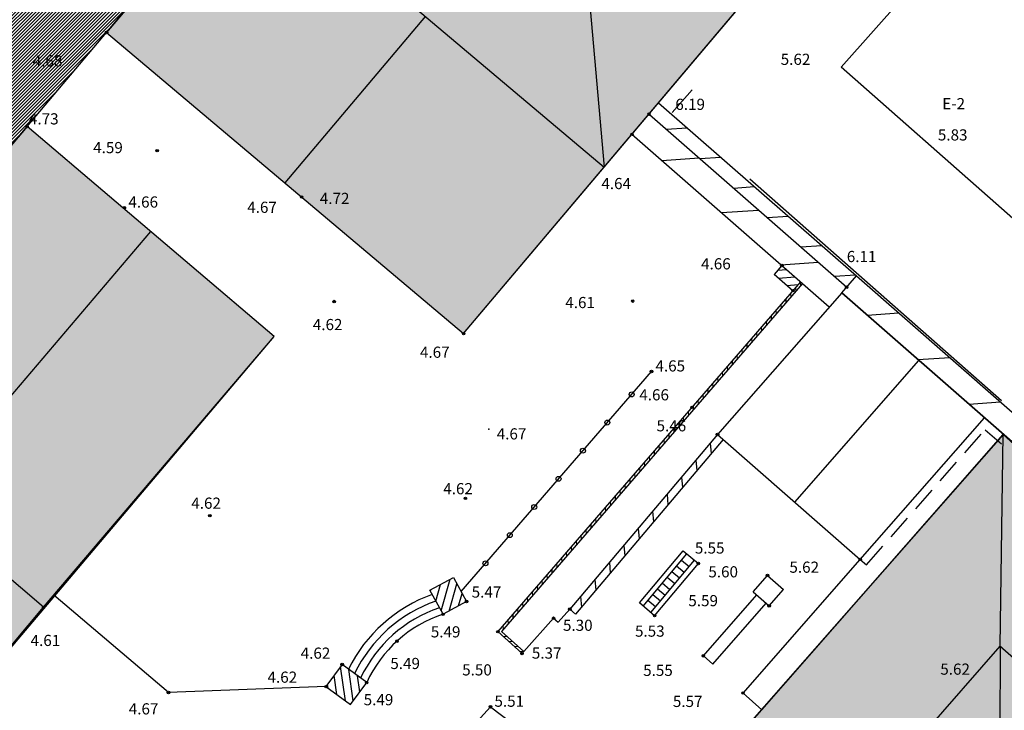
# Model space of a CAD drawing. Units: millimetres. Extents: x 552518 to 553826, y 4792642 to 4794339.
# Drawn here: x 552576 to 552616, y 4793996 to 4794024 of the extents above; entities that cross this region are included whole.
import ezdxf

# ---------------------------------------------------------------- set-up
doc = ezdxf.new("R2010")
doc.units = ezdxf.units.MM
doc.linetypes.add('Contorno$0$TR5', pattern=[1.5, 1, -0.5])
for name, color, linetype in [('Contorno$0$0_S-VIV', 254, 'Continuous'), ('Contorno$0$0U_MUROS', 250, 'Continuous'), ('Contorno$0$0U_ORDENACION', 252, 'Continuous'), ('Contorno$0$0U_PLANIMETRIA', 6, 'Continuous'), ('Contorno$0$0U_PTOS_COTAS', 2, 'Continuous'), ('Contorno$0$0U_PTOS_PUNTO', 2, 'Continuous'), ('Contorno$0$0U_VIV EXIT', 3, 'Continuous')]:
    doc.layers.add(name, color=color, linetype=linetype)
doc.layers.add('Contorno$0$0U_S-VIAL EXIST', color=7, linetype='Continuous', true_color=0xececec)
doc.styles.add('Contorno$0$Standard', font='txt')

# ---------------------------------------------------------------- blocks, each defined once
blk = doc.blocks.new('Contorno')
at = {"layer": 'Contorno$0$0_S-VIV'}
h = blk.add_hatch(color=256, dxfattribs=at)
h.paths.add_polyline_path([(552612.481, 4794071.381), (552620.959, 4794081.214), (552611.906, 4794092.44), (552563.711, 4794067.844), (552562.758, 4794068.954), (552525.338, 4794049.777), (552520.934, 4794016.285), (552542.58, 4794012.93), (552541.915, 4794008.168), (552537.097, 4794010.902), (552522.686, 4794011.84), (552520.626, 4794009.992), (552519.339, 4793984.526), (552534.135, 4793983.193), (552540.165, 4793982.975), (552548.341, 4793982.791), (552548.911, 4793988.788), (552554.239, 4794004.044), (552568.397, 4794021.072), (552569.313, 4794020.299), (552576.995, 4794029.406), (552576.502, 4794029.822)])
h.paths.add_polyline_path([(552565.663, 4794038.842), (552550.239, 4794020.86), (552548.79, 4794022.113), (552549.316, 4794022.918), (552536.686, 4794026.434), (552537.242, 4794028.956), (552531.042, 4794029.882), (552531.518, 4794033.072), (552538.126, 4794032.085), (552538.424, 4794034.08), (552554.143, 4794029.891), (552563.062, 4794040.246), (552552.177, 4794049.483), (552557.286, 4794054.608), (552559.282, 4794052.185), (552557.619, 4794050.816), (552559.363, 4794048.698), (552558.227, 4794047.762), (552560.223, 4794043.352)], flags=16)
h.paths.add_polyline_path([(552586.415, 4794011.088), (552576.466, 4794019.549), (552554.919, 4793993.975), (552551.944, 4793987.112), (552558.935, 4793983.743), (552562.179, 4793987.776), (552564.023, 4793986.389), (552565.717, 4793986.612)], flags=17)
h.paths.add_polyline_path([(552608.09, 4794027.847), (552593.646, 4794040.037), (552579.669, 4794023.336), (552594.045, 4794011.204)], flags=17)
h.paths.add_polyline_path([(552615.774, 4794007.145), (552601.383, 4793990.755), (552609.703, 4793983.346), (552615.386, 4793989.767), (552618.339, 4793987.153), (552627.036, 4793996.888)])
h.paths.add_polyline_path([(552590.697, 4793970.543), (552588.843, 4793970.513), (552588.759, 4793975.66), (552590.157, 4793977.119), (552588.806, 4793978.66), (552587.124, 4793977.046), (552587.182, 4793992.779), (552576.302, 4793992.651), (552576.499, 4793983.12), (552575.586, 4793983.983), (552574.51, 4793982.844), (552568.962, 4793982.73), (552567.932, 4793983.82), (552566.906, 4793982.927), (552567.896, 4793981.799), (552567.923, 4793980.931), (552561.923, 4793980.804), (552561.899, 4793981.938), (552555.746, 4793982.009), (552555.182, 4793981.441), (552555.561, 4793981.018), (552555.5, 4793977.47), (552555.019, 4793977.478), (552554.999, 4793976.32), (552549.3, 4793976.156), (552547.763, 4793977.468), (552546.672, 4793976.307), (552548.205, 4793974.893), (552548.198, 4793972.248), (552546.657, 4793972.252), (552545.764, 4793971.315), (552536.896, 4793971.061), (552537.109, 4793957), (552548.461, 4793957.307), (552548.453, 4793953.98), (552547.256, 4793952.856), (552548.551, 4793951.359), (552550.16, 4793952.742), (552587.716, 4793953.42), (552589.119, 4793952.108), (552590.272, 4793953.341), (552589.103, 4793954.523), (552589.021, 4793959.572), (552590.878, 4793959.602)])
h.paths.add_polyline_path([(552592.448, 4793944.484), (552589.119, 4793952.108), (552587.716, 4793953.42), (552552.235, 4793952.779), (552548.72, 4793935.927), (552547.746, 4793931.958), (552546.01, 4793924.355), (552545.358, 4793921.422), (552542.553, 4793909.005), (552535.751, 4793881.793), (552547.272, 4793878.03), (552550.091, 4793886.662), (552550.672, 4793886.521), (552547.841, 4793877.854), (552553.959, 4793875.861), (552560.069, 4793874.716), (552563.82, 4793873.261), (552566.19, 4793871.941), (552566.749, 4793872.34), (552574.317, 4793868.738), (552576.194, 4793871.484), (552577.019, 4793870.92), (552579.664, 4793874.517), (552578.713, 4793875.167), (552582.041, 4793880.036), (552582.082, 4793880.485), (552575.542, 4793885.185), (552574.421, 4793887.56), (552571.687, 4793890.128), (552567.431, 4793891.523), (552558.942, 4793893.521), (552558.846, 4793893.087), (552555.848, 4793893.747), (552556.68, 4793897.331), (552554.921, 4793897.74), (552558.032, 4793911.138), (552554.994, 4793911.844), (552556.631, 4793918.894), (552558.172, 4793918.536), (552558.139, 4793918.273), (552559.506, 4793918.128), (552559.348, 4793916.631), (552564.156, 4793916.122), (552564.309, 4793917.567), (552582.058, 4793915.689), (552581.843, 4793913.652), (552587.595, 4793913.044), (552587.811, 4793915.08), (552589.203, 4793914.933)])
h.paths.add_polyline_path([(552604.107, 4793899.168), (552588.541, 4793901.003), (552589.304, 4793907.046), (552587.525, 4793907.325), (552587.917, 4793910.602), (552574.513, 4793912.207), (552570.361, 4793893.058), (552575.66, 4793891.134), (552584.792, 4793885.312), (552584.714, 4793884.891), (552596.326, 4793877.521), (552602.685, 4793887.417)])
h.paths.add_polyline_path([(552546.867, 4793949.089), (552532.058, 4793951.198), (552530.914, 4793941.827), (552531.035, 4793937.802), (552527.992, 4793924.97), (552527.508, 4793925.096), (552524.983, 4793914.746), (552525.955, 4793914.509), (552525.658, 4793913.237), (552518.834, 4793914.831), (552519.208, 4793904.939), (552535.187, 4793900.452)])
h.paths.add_polyline_path([(552530.076, 4793940.386), (552530.839, 4793951.359), (552518.834, 4793952.73), (552518.834, 4793914.831), (552523.485, 4793913.744)])
h.paths.add_polyline_path([(552549.422, 4793870.964), (552543.534, 4793874.97), (552534.461, 4793878.281), (552532.442, 4793872.976), (552529.826, 4793866.432), (552531.126, 4793865.912), (552530.606, 4793864.612), (552542.001, 4793860.057)])
h.paths.add_polyline_path([(552528.013, 4793872.901), (552518.834, 4793875.796), (552518.834, 4793857.28), (552520.871, 4793857.942), (552526.169, 4793867.293)])
h.paths.add_polyline_path([(552524.819, 4793856.724), (552520.175, 4793849.116), (552531.232, 4793841.563), (552536.014, 4793850.201)])
h.paths.add_polyline_path([(552533.92, 4793839.073), (552534.247, 4793839.503), (552531.232, 4793841.563), (552520.175, 4793849.116), (552518.834, 4793849.514), (552518.834, 4793828.143), (552529.554, 4793822.022), (552531.185, 4793823.399), (552536.677, 4793830.806), (552534.316, 4793832.508), (552537.214, 4793836.499)])
h.paths.add_polyline_path([(552560.116, 4793790.144), (552544.592, 4793799.667), (552526.31, 4793770.184), (552547.632, 4793770.184)])
h.paths.add_polyline_path([(552645.442, 4793813.168), (552638.379, 4793817.365), (552619.513, 4793829.508), (552588.314, 4793781.588), (552606.155, 4793770.184), (552615.584, 4793766.658)])
blk.add_hatch(color=256, dxfattribs=at).paths.add_polyline_path([(552615.774, 4794007.145), (552626.141, 4793997.703), (552626.045, 4793998.149)])
at = {"layer": 'Contorno$0$0U_S-VIAL EXIST'}
h = blk.add_hatch(dxfattribs=at)
h.set_pattern_fill('ANSI31', color=256, scale=0.03, style=0)
h.set_pattern_definition([(45, (0, 0), (-0.067351920908, 0.067351920908), [])])
h.paths.add_polyline_path([(552771.258, 4794187.353), (552769.181, 4794185.839), (552767.508, 4794184.675), (552765.755, 4794183.513), (552764.341, 4794182.615), (552763.62, 4794182.17), (552762.746, 4794181.644), (552761.596, 4794180.978), (552758.718, 4794179.48), (552755.812, 4794177.968), (552752.666, 4794176.33), (552750.585, 4794175.255), (552747.661, 4794173.777), (552743.486, 4794171.666), (552739.593, 4794169.698), (552737.684, 4794168.733), (552733.894, 4794166.784), (552730.192, 4794164.872), (552727.237, 4794163.346), (552723.899, 4794161.632), (552721.06, 4794160.213), (552716.914, 4794158.143), (552711.482, 4794155.43), (552709.165, 4794154.256), (552706.203, 4794152.742), (552704.922, 4794152.076), (552701.252, 4794150.154), (552699.688, 4794149.335), (552696.95, 4794147.902), (552692.932, 4794145.798), (552687.774, 4794143.098), (552683.551, 4794140.925), (552680.587, 4794139.414), (552675.328, 4794136.733), (552671.089, 4794134.584), (552669.439, 4794133.747), (552666.639, 4794132.327), (552658.351, 4794128.067), (552649.845, 4794123.655), (552645.431, 4794121.36), (552642.005, 4794119.575), (552637.178, 4794117.059), (552634.461, 4794115.684), (552630.259, 4794113.594), (552627.114, 4794112.029), (552624.521, 4794110.739), (552620.188, 4794108.612), (552614.09, 4794105.577), (552611.033, 4794103.995), (552608.002, 4794102.427), (552604.707, 4794100.754), (552601.797, 4794099.279), (552596.589, 4794096.618), (552593.259, 4794094.905), (552588.758, 4794092.59), (552585.502, 4794090.917), (552581.403, 4794088.812), (552578.721, 4794087.435), (552574.148, 4794085.036), (552571.942, 4794083.842), (552569.804, 4794082.751), (552565.983, 4794080.823), (552561.614, 4794078.619), (552556.836, 4794076.208), (552552.614, 4794074.064), (552549.732, 4794072.601), (552545.842, 4794070.629), (552541.891, 4794068.63), (552537.867, 4794066.593), (552535.134, 4794065.21), (552532.952, 4794064.106), (552530.174, 4794062.7), (552528.179, 4794061.69), (552528.034, 4794062.066), (552522.832, 4794059.433), (552518.834, 4794057.391), (552518.834, 4794046.701), (552525.423, 4794049.821), (552524.757, 4794051.207), (552530.612, 4794054.189), (552533.391, 4794055.613), (552536.077, 4794056.988), (552538.135, 4794058.042), (552541.887, 4794059.964), (552545.603, 4794061.871), (552548.258, 4794063.234), (552550.911, 4794064.595), (552553.187, 4794065.763), (552556.141, 4794067.277), (552558.694, 4794068.578), (552561.344, 4794069.929), (552564.766, 4794071.674), (552567.092, 4794072.86), (552569.24, 4794073.955), (552571.494, 4794075.104), (552576.214, 4794077.511), (552578.413, 4794078.639), (552581.249, 4794080.093), (552584.824, 4794081.924), (552589.808, 4794084.478), (552594.596, 4794086.93), (552598.727, 4794089.046), (552601.919, 4794090.661), (552604.167, 4794091.793), (552607.819, 4794093.633), (552609.946, 4794094.704), (552611.505, 4794095.489), (552612.83, 4794096.157), (552613.322, 4794096.405), (552614.219, 4794096.208), (552615.252, 4794096.077), (552616.267, 4794096.042), (552617.341, 4794096.107), (552618.776, 4794096.361), (552620.159, 4794096.891), (552621.908, 4794097.798), (552622.862, 4794098.293), (552624.361, 4794099.069), (552626.674, 4794100.234), (552628.641, 4794101.218), (552630.456, 4794102.108), (552632.055, 4794102.883), (552633.495, 4794103.58), (552636.337, 4794104.957), (552643.182, 4794108.274), (552645.016, 4794109.162), (552646.689, 4794109.973), (552647.308, 4794110.273), (552648.138, 4794110.578), (552648.907, 4794110.719), (552649.43, 4794110.743), (552650.073, 4794110.712), (552650.555, 4794110.632), (552651.246, 4794110.424), (552651.972, 4794110.09), (552652.59, 4794109.685), (552653.124, 4794109.214), (552653.493, 4794108.799), (552653.824, 4794108.274), (552654.164, 4794107.375), (552654.241, 4794106.661), (552654.125, 4794105.706), (552653.945, 4794105.203), (552653.713, 4794104.746), (552653.378, 4794104.295), (552653.056, 4794103.966), (552652.712, 4794103.637), (552652.424, 4794103.364), (552652.259, 4794103.223), (552651.038, 4794104.72), (552650.441, 4794104.227), (552648.1, 4794102.293), (552644.548, 4794099.359), (552641.403, 4794096.762), (552639.203, 4794094.949), (552636.859, 4794093.016), (552634.866, 4794091.372), (552633.391, 4794090.157), (552632.872, 4794089.729), (552631.068, 4794088.212), (552630.045, 4794087.314), (552628.79, 4794086.212), (552627.59, 4794085.158), (552626.042, 4794083.799), (552624.917, 4794082.81), (552624.071, 4794082.068), (552623.338, 4794081.424), (552622.665, 4794080.833), (552622.011, 4794080.318), (552620.642, 4794078.695), (552619.355, 4794077.212), (552618.28, 4794075.91), (552616.948, 4794074.438), (552616.033, 4794073.383), (552615.336, 4794072.58), (552614.417, 4794071.427), (552610.354, 4794066.8), (552607.84, 4794063.889), (552605.67, 4794061.384), (552603.253, 4794058.595), (552601.126, 4794056.061), (552598.372, 4794052.856), (552596.151, 4794050.271), (552593.33, 4794047.162), (552591.679, 4794045.071), (552590.161, 4794043.307), (552589.637, 4794042.698), (552588.023, 4794043.011), (552585.598, 4794040.329), (552586.237, 4794038.747), (552582.825, 4794034.781), (552577.686, 4794028.808), (552576.984, 4794029.393), (552569.327, 4794020.315), (552569.504, 4794020.14), (552555.352, 4794003.119), (552554.244, 4794004.051), (552548.898, 4793988.654), (552551.927, 4793987.12), (552554.909, 4793993.952), (552576.466, 4794019.549), (552579.669, 4794023.336), (552583.749, 4794028.211), (552585.233, 4794029.985), (552587.731, 4794032.969), (552589.367, 4794034.924), (552591.21, 4794037.126), (552593.637, 4794040.026), (552598.332, 4794045.153), (552598.407, 4794045.087), (552605.595, 4794053.216), (552605.531, 4794053.292), (552606.841, 4794054.802), (552608.972, 4794057.258), (552610.108, 4794058.567), (552611.131, 4794059.746), (552612.45, 4794061.285), (552613.197, 4794062.158), (552613.907, 4794062.987), (552614.236, 4794063.342), (552615.005, 4794064.144), (552615.668, 4794064.835), (552616.452, 4794065.55), (552617.659, 4794066.645), (552618.644, 4794067.538), (552619.713, 4794068.508), (552620.681, 4794069.386), (552621.682, 4794070.293), (552622.989, 4794071.479), (552624.272, 4794072.642), (552625.704, 4794073.931), (552626.913, 4794074.986), (552627.953, 4794075.895), (552628.974, 4794076.85), (552629.647, 4794077.444), (552630.257, 4794077.973), (552631.004, 4794078.62), (552631.785, 4794079.297), (552632.752, 4794080.135), (552633.897, 4794081.09), (552638.78, 4794085.123), (552641.541, 4794087.323), (552643.419, 4794088.724), (552644.13, 4794089.254), (552645.768, 4794090.382), (552650.371, 4794094.273), (552653.289, 4794096.739), (552655.341, 4794098.474), (552660.392, 4794102.705), (552663.878, 4794105.601), (552668.528, 4794109.465), (552670.294, 4794110.932), (552671.57, 4794112.002), (552675.854, 4794115.604), (552678.695, 4794117.867), (552680.847, 4794119.539), (552684.765, 4794122.582), (552686.837, 4794124.21), (552689.089, 4794125.985), (552691.216, 4794127.663), (552692.185, 4794128.409), (552692.767, 4794128.53), (552693.209, 4794128.403), (552693.529, 4794128.137), (552698.721, 4794134.354), (552706.039, 4794140.193), (552712.954, 4794145.739), (552712.227, 4794147.235), (552715.512, 4794148.931), (552718.787, 4794150.621), (552721.316, 4794151.926), (552723.639, 4794153.126), (552726.899, 4794154.808), (552729.975, 4794156.348), (552732.797, 4794157.747), (552736.75, 4794159.708), (552739.444, 4794161.044), (552742.305, 4794162.463), (552744.373, 4794163.488), (552747.42, 4794164.999), (552751.069, 4794166.809), (552753.105, 4794167.819), (552754.901, 4794168.709), (552756.833, 4794169.699), (552758.299, 4794170.452), (552760.963, 4794171.811), (552763.37, 4794173.012), (552765.458, 4794174.079), (552767.933, 4794175.343), (552769.495, 4794176.142), (552771.263, 4794177.045), (552773.407, 4794178.144), (552774.26, 4794178.582), (552775.616, 4794179.279), (552776.845, 4794179.911), (552777.356, 4794180.173)])
h.paths.add_polyline_path([(552654.664, 4794112.764), (552657.369, 4794109.763), (552678.198, 4794126.767), (552679.351, 4794125.341), (552680.938, 4794126.709), (552679.998, 4794127.797), (552679.706, 4794128.072), (552678.894, 4794128.468), (552678.373, 4794128.559), (552678.026, 4794128.553), (552677.634, 4794128.47), (552675.008, 4794127.327), (552673.096, 4794126.379), (552671.431, 4794125.507), (552669.752, 4794124.628), (552667.962, 4794123.69), (552666.75, 4794123.055), (552665.323, 4794122.308), (552664.79, 4794121.075), (552664.207, 4794119.949), (552663.53, 4794118.874), (552663.029, 4794118.17), (552662.151, 4794117.143), (552661.569, 4794116.572), (552661.225, 4794116.234), (552660.017, 4794115.267), (552659.441, 4794114.852), (552658.377, 4794114.21), (552657.267, 4794113.658), (552656.155, 4794113.213), (552655.527, 4794113.024)], flags=16)
at = {"layer": 'Contorno$0$0_S-VIV', "elevation": -0.003}
for points in [[(552593.646, 4794040.037), (552579.669, 4794023.336), (552594.045, 4794011.204), (552608.09, 4794027.847), (552593.646, 4794040.037)], [(552576.466, 4794019.549), (552554.919, 4793993.975), (552551.944, 4793987.112), (552558.935, 4793983.743), (552562.179, 4793987.776), (552564.023, 4793986.389), (552565.717, 4793986.612), (552586.415, 4794011.088), (552576.466, 4794019.549), (552576.466, 4794019.549), (552576.466, 4794019.549)], [(552615.774, 4794007.145), (552601.383, 4793990.755), (552609.703, 4793983.346), (552615.386, 4793989.767), (552618.339, 4793987.153), (552627.036, 4793996.888), (552615.774, 4794007.145)]]:
    blk.add_lwpolyline(points, dxfattribs=at)
at = {"layer": 'Contorno$0$0U_MUROS'}
for p, q in [((552601.896, 4794020.507, -0.003), (552609.863, 4794013.528, -0.003)), ((552601.524, 4794020.036, -0.003), (552609.468, 4794013.077, -0.003)), ((552615.697, 4794008.489, -0.003), (552605.574, 4794017.428, -0.003)), ((552607.613, 4794013.289, -0.003), (552595.425, 4793999.197, -0.003)), ((552607.688, 4794013.223, -0.003), (552595.565, 4793999.206, -0.003)), ((552609.266, 4794012.846, -0.003), (552609.863, 4794013.528, -0.003)), ((552609.863, 4794013.528, -0.003), (552615.697, 4794008.418, -0.003)), ((552609.266, 4794012.846, -0.003), (552604.267, 4794007.14, -0.003)), ((552615.697, 4794007.213, -0.003), (552609.266, 4794012.846, -0.003)), ((552607.38, 4794004.413, -0.003), (552612.379, 4794010.12, -0.003)), ((552610.013, 4794002.107, -0.003), (552615.011, 4794007.813, -0.003)), ((552604.267, 4794007.14, -0.003), (552598.323, 4794000.1, -0.003)), ((552604.493, 4794006.942, -0.003), (552598.552, 4793999.906, -0.003)), ((552604.267, 4794007.14, -0.003), (552610.013, 4794002.107, -0.003)), ((552598.323, 4794000.1, -0.003), (552598.552, 4793999.906, -0.003)), ((552595.425, 4793999.197, -0.003), (552596.398, 4793998.316, -0.003)), ((552595.565, 4793999.206, -0.003), (552596.465, 4793998.39, -0.003)), ((552596.398, 4793998.316, -0.003), (552596.465, 4793998.39, -0.003)), ((552592.8, 4793993.624, -0.003), (552595.126, 4793996.168, -0.003)), ((552595.126, 4793996.168, -0.003), (552600.759, 4793991.918, -0.003))]:
    blk.add_line(p, q, dxfattribs=at)
at = {"layer": 'Contorno$0$0U_MUROS', "elevation": -0.003}
blk.add_lwpolyline([(552615.697, 4794008.418), (552626.529, 4793998.93)], dxfattribs=at)
at = {"layer": 'Contorno$0$0U_ORDENACION', "linetype": 'Continuous'}
for p, q in [((552609.25, 4794021.939, -0.003), (552615.575, 4794029.1, -0.003)), ((552615.697, 4794016.245, -0.003), (552609.25, 4794021.939, -0.003)), ((552602.448, 4794020.113, -0.003), (552603.246, 4794021.033, -0.003)), ((552621.299, 4794011.297, -0.003), (552615.697, 4794016.245, -0.003))]:
    blk.add_line(p, q, dxfattribs=at)
at = {"layer": 'Contorno$0$0U_ORDENACION'}
for p, q in [((552602.201, 4794019.443, -0.003), (552603.047, 4794019.499, -0.003)), ((552600.823, 4794019.236, -0.003), (552600.823, 4794019.236, -0.003)), ((552600.823, 4794019.236, -0.003), (552608.767, 4794012.277, -0.003)), ((552603.555, 4794018.257, -0.003), (552604.401, 4794018.313, -0.003)), ((552602.023, 4794018.185, -0.003), (552603.523, 4794018.284, -0.003)), ((552604.909, 4794017.071, -0.003), (552605.755, 4794017.127, -0.003)), ((552604.422, 4794016.084, -0.003), (552605.922, 4794016.183, -0.003)), ((552606.263, 4794015.885, -0.003), (552607.109, 4794015.941, -0.003)), ((552607.617, 4794014.699, -0.003), (552608.463, 4794014.755, -0.003)), ((552606.859, 4794013.949, -0.003), (552606.548, 4794013.59, -0.003)), ((552606.821, 4794013.982, -0.003), (552608.322, 4794014.081, -0.003)), ((552606.548, 4794013.59, -0.003), (552606.548, 4794013.59, -0.003)), ((552607.306, 4794012.934, -0.003), (552606.548, 4794013.59, -0.003)), ((552606.695, 4794013.76, -0.003), (552607.042, 4794013.785, -0.003)), ((552608.971, 4794013.513, -0.003), (552609.817, 4794013.569, -0.003)), ((552606.718, 4794013.442, -0.003), (552607.382, 4794013.49, -0.003)), ((552607.059, 4794013.148, -0.003), (552607.52, 4794013.181, -0.003)), ((552607.6, 4794013.274, -0.003), (552607.611, 4794013.133, -0.003)), ((552607.208, 4794012.821, -0.003), (552607.218, 4794012.679, -0.003)), ((552607.404, 4794013.047, -0.003), (552607.414, 4794012.906, -0.003)), ((552609.266, 4794012.846, -0.003), (552609.266, 4794012.846, -0.003)), ((552609.266, 4794012.846, -0.003), (552615.697, 4794007.213, -0.003)), ((552606.815, 4794012.367, -0.003), (552606.826, 4794012.226, -0.003)), ((552607.012, 4794012.594, -0.003), (552607.022, 4794012.453, -0.003)), ((552606.619, 4794012.14, -0.003), (552606.629, 4794011.999, -0.003)), ((552610.289, 4794011.95, -0.003), (552611.569, 4794012.035, -0.003)), ((552606.227, 4794011.686, -0.003), (552606.237, 4794011.545, -0.003)), ((552606.423, 4794011.913, -0.003), (552606.433, 4794011.772, -0.003)), ((552605.834, 4794011.232, -0.003), (552605.844, 4794011.091, -0.003)), ((552606.03, 4794011.459, -0.003), (552606.041, 4794011.318, -0.003)), ((552605.442, 4794010.778, -0.003), (552605.452, 4794010.637, -0.003)), ((552605.638, 4794011.005, -0.003), (552605.648, 4794010.864, -0.003)), ((552605.245, 4794010.551, -0.003), (552605.256, 4794010.41, -0.003)), ((552604.853, 4794010.098, -0.003), (552604.863, 4794009.957, -0.003)), ((552605.049, 4794010.325, -0.003), (552605.059, 4794010.184, -0.003)), ((552612.335, 4794010.158, -0.003), (552613.615, 4794010.242, -0.003)), ((552593.943, 4794000.814, -0.003), (552601.609, 4794009.677, -0.003)), ((552604.46, 4794009.644, -0.003), (552604.471, 4794009.503, -0.003)), ((552604.657, 4794009.871, -0.003), (552604.667, 4794009.73, -0.003)), ((552604.068, 4794009.19, -0.003), (552604.078, 4794009.049, -0.003)), ((552604.264, 4794009.417, -0.003), (552604.274, 4794009.276, -0.003)), ((552603.872, 4794008.963, -0.003), (552603.882, 4794008.822, -0.003)), ((552603.479, 4794008.509, -0.003), (552603.489, 4794008.368, -0.003)), ((552603.675, 4794008.736, -0.003), (552603.686, 4794008.595, -0.003)), ((552614.382, 4794008.365, -0.003), (552615.661, 4794008.45, -0.003)), ((552603.087, 4794008.056, -0.003), (552603.097, 4794007.914, -0.003)), ((552603.283, 4794008.282, -0.003), (552603.293, 4794008.141, -0.003)), ((552602.694, 4794007.602, -0.003), (552602.704, 4794007.461, -0.003)), ((552602.89, 4794007.829, -0.003), (552602.901, 4794007.688, -0.003)), ((552602.498, 4794007.375, -0.003), (552602.508, 4794007.234, -0.003)), ((552602.105, 4794006.921, -0.003), (552602.116, 4794006.78, -0.003)), ((552602.302, 4794007.148, -0.003), (552602.312, 4794007.007, -0.003)), ((552604.267, 4794007.14, -0.003), (552604.267, 4794007.14, -0.003)), ((552601.713, 4794006.467, -0.003), (552601.723, 4794006.326, -0.003)), ((552601.909, 4794006.694, -0.003), (552601.919, 4794006.553, -0.003)), ((552603.977, 4794006.796, -0.003), (552604.013, 4794006.373, -0.003)), ((552601.32, 4794006.013, -0.003), (552601.331, 4794005.872, -0.003)), ((552601.517, 4794006.24, -0.003), (552601.527, 4794006.099, -0.003)), ((552603.396, 4794006.108, -0.003), (552603.432, 4794005.686, -0.003)), ((552601.124, 4794005.786, -0.003), (552601.134, 4794005.645, -0.003)), ((552600.732, 4794005.333, -0.003), (552600.742, 4794005.192, -0.003)), ((552600.928, 4794005.56, -0.003), (552600.938, 4794005.419, -0.003)), ((552602.816, 4794005.421, -0.003), (552602.851, 4794004.998, -0.003)), ((552600.339, 4794004.879, -0.003), (552600.349, 4794004.738, -0.003)), ((552600.535, 4794005.106, -0.003), (552600.546, 4794004.965, -0.003)), ((552600.143, 4794004.652, -0.003), (552600.153, 4794004.511, -0.003)), ((552602.235, 4794004.733, -0.003), (552602.271, 4794004.31, -0.003)), ((552599.75, 4794004.198, -0.003), (552599.761, 4794004.057, -0.003)), ((552599.947, 4794004.425, -0.003), (552599.957, 4794004.284, -0.003)), ((552601.655, 4794004.045, -0.003), (552601.69, 4794003.623, -0.003)), ((552599.358, 4794003.744, -0.003), (552599.368, 4794003.603, -0.003)), ((552599.554, 4794003.971, -0.003), (552599.564, 4794003.83, -0.003)), ((552598.965, 4794003.29, -0.003), (552598.976, 4794003.149, -0.003)), ((552599.162, 4794003.517, -0.003), (552599.172, 4794003.376, -0.003)), ((552601.074, 4794003.358, -0.003), (552601.11, 4794002.935, -0.003)), ((552598.769, 4794003.064, -0.003), (552598.779, 4794002.923, -0.003)), ((552598.377, 4794002.61, -0.003), (552598.387, 4794002.469, -0.003)), ((552598.573, 4794002.837, -0.003), (552598.583, 4794002.696, -0.003)), ((552600.493, 4794002.67, -0.003), (552600.529, 4794002.247, -0.003)), ((552601.12, 4794000.35, -0.003), (552602.881, 4794002.455, -0.003)), ((552602.881, 4794002.455, -0.003), (552603.495, 4794001.942, -0.003)), ((552597.984, 4794002.156, -0.003), (552597.994, 4794002.015, -0.003)), ((552598.18, 4794002.383, -0.003), (552598.191, 4794002.242, -0.003)), ((552601.274, 4794000.222, -0.003), (552603.035, 4794002.327, -0.003)), ((552601.581, 4793999.965, -0.003), (552603.342, 4794002.07, -0.003)), ((552603.121, 4794001.806, -0.003), (552602.814, 4794002.063, -0.003)), ((552605.296, 4793996.722, -0.003), (552610.013, 4794002.107, -0.003)), ((552597.592, 4794001.702, -0.003), (552597.602, 4794001.561, -0.003)), ((552597.788, 4794001.929, -0.003), (552597.798, 4794001.788, -0.003)), ((552599.913, 4794001.983, -0.003), (552599.948, 4794001.56, -0.003)), ((552601.734, 4793999.837, -0.003), (552603.495, 4794001.942, -0.003)), ((552602.928, 4794001.576, -0.003), (552602.621, 4794001.833, -0.003)), ((552592.688, 4794000.862, -0.003), (552593.635, 4794001.379, -0.003)), ((552593.137, 4794000.038, -0.003), (552593.501, 4794001.306, -0.003)), ((552593.635, 4794001.379, -0.003), (552594.163, 4794000.411, -0.003)), ((552597.395, 4794001.475, -0.003), (552597.406, 4794001.334, -0.003)), ((552599.332, 4794001.295, -0.003), (552599.368, 4794000.872, -0.003)), ((552602.543, 4794001.116, -0.003), (552602.236, 4794001.372, -0.003)), ((552602.736, 4794001.346, -0.003), (552602.429, 4794001.603, -0.003)), ((552605.7, 4794000.803, -0.003), (552606.279, 4794001.464, -0.003)), ((552606.279, 4794001.464, -0.003), (552606.926, 4794000.898, -0.003)), ((552593.216, 4793999.894, -0.003), (552592.688, 4794000.862, -0.003)), ((552592.711, 4794000.819, -0.003), (552592.73, 4794000.885, -0.003)), ((552592.924, 4794000.429, -0.003), (552593.115, 4794001.095, -0.003)), ((552593.459, 4794000.027, -0.003), (552593.774, 4794001.124, -0.003)), ((552597.003, 4794001.021, -0.003), (552597.013, 4794000.88, -0.003)), ((552597.199, 4794001.248, -0.003), (552597.209, 4794001.107, -0.003)), ((552602.158, 4794000.656, -0.003), (552601.851, 4794000.912, -0.003)), ((552602.351, 4794000.886, -0.003), (552602.044, 4794001.142, -0.003)), ((552606.347, 4794000.237, -0.003), (552606.926, 4794000.898, -0.003)), ((552582.162, 4793996.744, -0.003), (552577.552, 4794000.665, -0.003)), ((552593.844, 4794000.237, -0.003), (552593.987, 4794000.734, -0.003)), ((552596.61, 4794000.568, -0.003), (552596.621, 4794000.427, -0.003)), ((552596.807, 4794000.795, -0.003), (552596.817, 4794000.653, -0.003)), ((552598.751, 4794000.607, -0.003), (552598.787, 4794000.184, -0.003)), ((552601.966, 4794000.426, -0.003), (552601.659, 4794000.682, -0.003)), ((552603.697, 4793998.219, -0.003), (552605.848, 4794000.674, -0.003)), ((552605.7, 4794000.803, -0.003), (552606.347, 4794000.237, -0.003)), ((552594.163, 4794000.411, -0.003), (552593.216, 4793999.894, -0.003)), ((552596.218, 4794000.114, -0.003), (552596.228, 4793999.973, -0.003)), ((552596.414, 4794000.341, -0.003), (552596.424, 4794000.2, -0.003)), ((552598.323, 4794000.1, -0.003), (552597.851, 4793999.571, -0.003)), ((552601.734, 4793999.837, -0.003), (552601.12, 4794000.35, -0.003)), ((552601.773, 4794000.195, -0.003), (552601.466, 4794000.452, -0.003)), ((552604.073, 4793997.89, -0.003), (552606.224, 4794000.345, -0.003)), ((552596.022, 4793999.887, -0.003), (552596.032, 4793999.746, -0.003)), ((552597.666, 4793999.736, -0.003), (552596.465, 4793998.39, -0.003)), ((552597.666, 4793999.736, -0.003), (552597.851, 4793999.571, -0.003)), ((552595.629, 4793999.433, -0.003), (552595.639, 4793999.292, -0.003)), ((552595.825, 4793999.66, -0.003), (552595.836, 4793999.519, -0.003)), ((552595.638, 4793999.004, -0.003), (552595.78, 4793999.011, -0.003)), ((552595.861, 4793998.802, -0.003), (552596.002, 4793998.809, -0.003)), ((552596.083, 4793998.601, -0.003), (552596.224, 4793998.608, -0.003)), ((552596.306, 4793998.4, -0.003), (552596.447, 4793998.407, -0.003)), ((552603.697, 4793998.219, -0.003), (552604.073, 4793997.89, -0.003)), ((552589.155, 4793997.87, -0.003), (552588.501, 4793996.982, -0.003)), ((552589.289, 4793996.402, -0.003), (552589.094, 4793997.787, -0.003)), ((552590.142, 4793997.143, -0.003), (552589.155, 4793997.87, -0.003)), ((552588.937, 4793996.661, -0.003), (552588.829, 4793997.427, -0.003)), ((552589.603, 4793996.411, -0.003), (552589.426, 4793997.67, -0.003)), ((552589.868, 4793996.771, -0.003), (552589.778, 4793997.411, -0.003)), ((552588.501, 4793996.982, -0.003), (552582.162, 4793996.744, -0.003)), ((552588.501, 4793996.982, -0.003), (552589.488, 4793996.255, -0.003)), ((552588.585, 4793996.921, -0.003), (552588.564, 4793997.068, -0.003)), ((552589.488, 4793996.255, -0.003), (552590.142, 4793997.143, -0.003)), ((552605.296, 4793996.722, -0.003), (552606.053, 4793996.047, -0.003))]:
    blk.add_line(p, q, dxfattribs=at)
at = {"layer": 'Contorno$0$0U_ORDENACION', "linetype": 'Contorno$0$TR5'}
for p, q in [((552610.269, 4794001.883, -0.003), (552615.043, 4794007.333, -0.003)), ((552615.043, 4794007.333, -0.003), (552615.697, 4794006.76, -0.003)), ((552610.013, 4794002.107, -0.003), (552610.269, 4794001.883, -0.003))]:
    blk.add_line(p, q, dxfattribs=at)
at = {"layer": 'Contorno$0$0U_ORDENACION'}
for centre in [(552600.812, 4794008.755, -0.003), (552599.831, 4794007.621, -0.003), (552598.849, 4794006.486, -0.003), (552597.868, 4794005.352, -0.003), (552596.887, 4794004.217, -0.003), (552595.906, 4794003.083, -0.003), (552594.924, 4794001.948, -0.003)]:
    blk.add_circle(centre, 0.1, dxfattribs=at)
for radius, start, end in [(6.062, 109.8248, 153.6141), (5.762, 109.3624, 154.14), (5.462, 108.8484, 154.7246), (5.162, 108.2737, 155.3787)]:
    blk.add_arc((552594.835, 4793994.992, -0.003), radius, start, end, dxfattribs=at)
at = {"layer": 'Contorno$0$0U_PLANIMETRIA', "elevation": -0.003, "flags": 128}
blk.add_lwpolyline([(552626.045, 4793998.149), (552615.697, 4794007.213)], dxfattribs=at)
at = {"layer": 'Contorno$0$0U_PTOS_PUNTO'}
for centre in [(552579.669, 4794023.336, -0.003), (552601.509, 4794020.049, -0.003), (552576.466, 4794019.549, -0.003), (552600.823, 4794019.236, -0.003), (552581.707, 4794018.576, -0.003), (552587.521, 4794016.709, -0.003), (552580.388, 4794016.282, -0.003), (552606.859, 4794013.949, -0.003), (552607.306, 4794012.934, -0.003), (552609.468, 4794013.077, -0.003), (552588.834, 4794012.496, -0.003), (552600.852, 4794012.514, -0.003), (552594.045, 4794011.204, -0.003), (552601.609, 4794009.677, -0.003), (552603.241, 4794008.234, -0.003), (552604.267, 4794007.14, -0.003), (552594.118, 4794004.569, -0.003), (552583.827, 4794003.872, -0.003), (552610.013, 4794002.107, -0.003), (552603.495, 4794001.942, -0.003), (552606.279, 4794001.464, -0.003), (552577.135, 4794000.175, -0.003), (552594.163, 4794000.411, -0.003), (552598.323, 4794000.1, -0.003), (552606.347, 4794000.237, -0.003), (552593.216, 4793999.894, -0.003), (552597.666, 4793999.736, -0.003), (552601.734, 4793999.837, -0.003), (552595.425, 4793999.197, -0.003), (552591.361, 4793998.811, -0.003), (552596.398, 4793998.316, -0.003), (552603.697, 4793998.219, -0.003), (552589.155, 4793997.87, -0.003), (552588.501, 4793996.982, -0.003), (552590.142, 4793997.143, -0.003), (552582.162, 4793996.744, -0.003), (552605.296, 4793996.722, -0.003), (552595.126, 4793996.168, -0.003)]:
    blk.add_circle(centre, 0.05, dxfattribs=at)
for p in [(552579.224, 4794023.07, 4.681), (552579.669, 4794023.336, 4.692), (552601.509, 4794020.049, 6.2), (552576.466, 4794019.549, 4.735), (552600.823, 4794019.236, 4.647), (552581.707, 4794018.576, 4.6), (552587.521, 4794016.709, 4.674), (552580.388, 4794016.282, 4.668), (552606.859, 4794013.949, 4.668), (552607.306, 4794012.934, 4.67), (552609.468, 4794013.077, 6.116), (552588.834, 4794012.496, 4.622), (552600.852, 4794012.514, 4.617), (552594.045, 4794011.204, 4.674), (552601.609, 4794009.677, 4.652), (552603.241, 4794008.234, 4.662), (552595.055, 4794007.348, 4.67), (552604.267, 4794007.14, 5.47), (552594.118, 4794004.569, 4.629), (552583.827, 4794003.872, 4.625), (552610.013, 4794002.107, 5.628), (552603.495, 4794001.942, 5.554), (552606.279, 4794001.464, 5.602), (552577.135, 4794000.175, 4.615), (552594.163, 4794000.411, 5.501), (552598.323, 4794000.1, 5.31), (552606.347, 4794000.237, 5.595), (552593.216, 4793999.894, 5.496), (552597.666, 4793999.736, 5.378), (552601.734, 4793999.837, 5.532), (552595.425, 4793999.197, 5.491), (552591.361, 4793998.811, 5.497), (552596.398, 4793998.316, 5.501), (552603.697, 4793998.219, 5.551), (552589.155, 4793997.87, 4.629), (552588.501, 4793996.982, 4.628), (552590.142, 4793997.143, 5.492), (552582.162, 4793996.744, 4.672), (552605.296, 4793996.722, 5.577), (552595.126, 4793996.168, 5.513)]:
    blk.add_point(p, dxfattribs=at)
at = {"layer": 'Contorno$0$0U_S-VIAL EXIST'}
blk.add_lwpolyline([(552554.909, 4793993.952), (552576.466, 4794019.549), (552579.669, 4794023.336), (552583.749, 4794028.211), (552585.233, 4794029.985), (552587.731, 4794032.969), (552589.367, 4794034.924), (552591.21, 4794037.126), (552593.637, 4794040.026), (552598.332, 4794045.153), (552598.407, 4794045.087), (552605.595, 4794053.216)], dxfattribs=at)
at = {"layer": 'Contorno$0$0U_VIV EXIT'}
for p, q in [((552593.646, 4794040.037, -0.003), (552579.669, 4794023.336, -0.003)), ((552585.303, 4794030.068, -0.003), (552599.706, 4794017.912, -0.003)), ((552594.045, 4794011.204, -0.003), (552608.09, 4794027.847, -0.003)), ((552579.669, 4794023.336, -0.003), (552594.045, 4794011.204, -0.003)), ((552576.466, 4794019.549, -0.003), (552571.163, 4794013.342, -0.003)), ((552586.415, 4794011.088, -0.003), (552576.466, 4794019.549, -0.003)), ((552577.135, 4794000.175, -0.003), (552586.415, 4794011.088, -0.003)), ((552606.053, 4793996.047, -0.003), (552615.774, 4794007.145, -0.003)), ((552565.717, 4793986.612, -0.003), (552577.135, 4794000.175, -0.003)), ((552601.333, 4793990.752, -0.003), (552606.053, 4793996.047, -0.003))]:
    blk.add_line(p, q, dxfattribs=at)
at = {"layer": 'Contorno$0$0U_VIV EXIT', "color": 250}
for p, q in [((552598.933, 4794026.624, -0.003), (552599.706, 4794017.912, -0.003)), ((552592.504, 4794023.99, -0.003), (552586.843, 4794017.282, -0.003)), ((552581.441, 4794015.318, -0.003), (552559.768, 4793989.834, -0.003)), ((552577.135, 4794000.175, -0.003), (552567.159, 4794008.659, -0.003)), ((552615.647, 4793998.608, -0.003), (552615.774, 4794007.145, -0.003)), ((552609.186, 4793991.232, -0.003), (552615.647, 4793998.608, -0.003)), ((552615.647, 4793998.608, -0.003), (552615.603, 4793990.04, -0.003)), ((552615.647, 4793998.608, -0.003), (552615.697, 4793998.565, -0.003))]:
    blk.add_line(p, q, dxfattribs=at)
at = {"layer": 'Contorno$0$0U_VIV EXIT', "elevation": -0.003}
blk.add_lwpolyline([(552615.697, 4794007.213), (552626.045, 4793998.149)], dxfattribs=at)
at = {"layer": 'Contorno$0$0U_VIV EXIT', "color": 250, "elevation": -0.003}
blk.add_lwpolyline([(552615.647, 4793998.608), (552617.668, 4793996.838)], dxfattribs=at)
at = {"layer": 'Contorno$0$0U_PTOS_COTAS', "style": 'Contorno$0$Standard'}
for s, p in [('4.68', (552576.695, 4794021.97, -0.003)), ('6.19', (552602.569, 4794020.218, -0.003)), ('4.73', (552576.545, 4794019.632, -0.003)), ('4.59', (552579.13, 4794018.475, -0.003)), ('4.64', (552599.591, 4794017.025, -0.003)), ('4.66', (552580.548, 4794016.282, -0.003)), ('4.72', (552588.255, 4794016.427, -0.003)), ('4.67', (552585.333, 4794016.07, -0.003)), ('6.11', (552609.473, 4794014.085, -0.003)), ('4.66', (552603.606, 4794013.792, -0.003)), ('4.61', (552598.139, 4794012.231, -0.003)), ('4.62', (552587.974, 4794011.344, -0.003)), ('4.67', (552592.288, 4794010.229, -0.003)), ('4.65', (552601.769, 4794009.677, -0.003)), ('4.66', (552601.119, 4794008.514, -0.003)), ('5.46', (552601.813, 4794007.266, -0.003)), ('4.67', (552595.378, 4794006.939, -0.003)), ('4.62', (552593.226, 4794004.731, -0.003)), ('4.62', (552583.081, 4794004.147, -0.003)), ('5.55', (552603.356, 4794002.341, -0.003)), ('5.60', (552603.899, 4794001.382, -0.003)), ('5.62', (552607.162, 4794001.568, -0.003)), ('5.47', (552594.369, 4794000.566, -0.003)), ('5.59', (552603.093, 4794000.22, -0.003)), ('5.30', (552598.046, 4793999.227, -0.003)), ('5.49', (552592.724, 4793998.963, -0.003)), ('5.53', (552600.945, 4793998.992, -0.003)), ('4.61', (552576.61, 4793998.616, -0.003)), ('4.62', (552587.485, 4793998.104, -0.003)), ('5.37', (552596.792, 4793998.107, -0.003)), ('5.49', (552591.094, 4793997.689, -0.003)), ('5.50', (552593.987, 4793997.43, -0.003)), ('5.55', (552601.274, 4793997.411, -0.003)), ('5.62', (552613.238, 4793997.46, -0.003)), ('4.62', (552586.15, 4793997.136, -0.003)), ('5.49', (552590.021, 4793996.229, -0.003)), ('5.51', (552595.286, 4793996.168, -0.003)), ('5.57', (552602.47, 4793996.16, -0.003)), ('4.67', (552580.563, 4793995.859, -0.003))]:
    blk.add_text(s, height=0.45, dxfattribs=at).set_placement(p)
at = {"layer": 'Contorno$0$0U_PTOS_COTAS', "linetype": 'Continuous', "style": 'Contorno$0$Standard'}
for s, p in [('5.62', (552606.812, 4794022.032, -0.003)), ('E-2', (552613.317, 4794020.246, -0.003)), ('5.83', (552613.139, 4794018.986, -0.003))]:
    blk.add_text(s, height=0.45, dxfattribs=at).set_placement(p)

msp = doc.modelspace()

# ---------------------------------------------------------------- block references
msp.add_blockref('Contorno', (0, 0))

doc.saveas('drawing.dxf')
